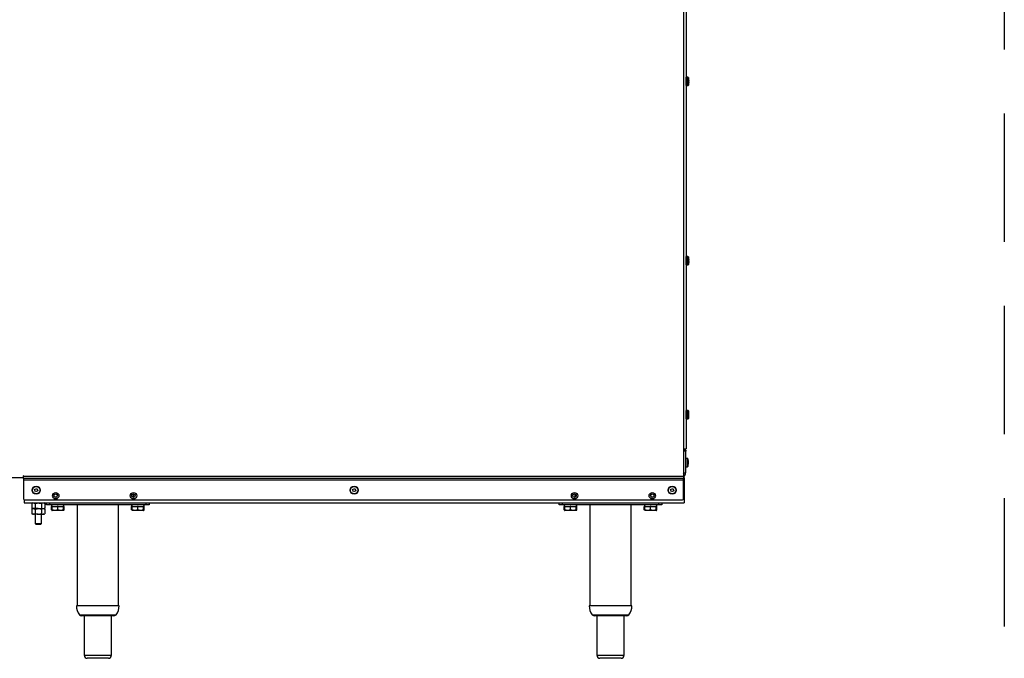
# Model space of a CAD drawing. Units: inches. Extents: x -73 to 149, y 7 to 73.
# Drawn here: x 111 to 149, y 7 to 32 of the extents above; entities that cross this region are included whole.
import ezdxf

# ---------------------------------------------------------------- set-up
doc = ezdxf.new("R2010")
doc.units = ezdxf.units.IN
doc.header["$LTSCALE"] = 10
doc.header["$MEASUREMENT"] = 0
doc.linetypes.add('DASHED', pattern=[0.75, 0.5, -0.25])

msp = doc.modelspace()

# ---------------------------------------------------------------- linework, layer by layer
at = {"linetype": 'DASHED'}
msp.add_line((149.429, 65.441), (149.429, 6.696), dxfattribs=at)
at = {"ltscale": 15}
for p, q in [((136.921, 43.117), (136.921, 14.866)), ((137.02, 43.117), (137.02, 14.866)), ((137.091, 29.36), (137.028, 29.36)), ((137.028, 29.356), (137.028, 29.36)), ((137.028, 29.038), (137.028, 29.356)), ((137.091, 29.356), (137.091, 29.36)), ((137.091, 29.038), (137.091, 29.356)), ((137.11, 29.347), (137.11, 29.052)), ((137.028, 29.038), (137.091, 29.038)), ((137.091, 22.364), (137.028, 22.364)), ((137.028, 22.35), (137.028, 22.364)), ((137.028, 22.042), (137.028, 22.35)), ((137.091, 22.35), (137.091, 22.364)), ((137.091, 22.042), (137.091, 22.35)), ((137.11, 22.351), (137.11, 22.338)), ((137.11, 22.338), (137.11, 22.056)), ((137.028, 22.042), (137.091, 22.042)), ((137.091, 16.361), (137.028, 16.361)), ((137.028, 16.333), (137.028, 16.361)), ((137.028, 16.039), (137.028, 16.333)), ((137.091, 16.333), (137.091, 16.361)), ((137.091, 16.039), (137.091, 16.333)), ((137.11, 16.347), (137.11, 16.322)), ((137.11, 16.322), (137.11, 16.052)), ((137.028, 16.039), (137.091, 16.039)), ((136.921, 14.866), (136.921, 13.806)), ((136.921, 14.866), (137.02, 14.866)), ((136.928, 14.81), (136.928, 14.866)), ((136.928, 14.77), (136.928, 14.81)), ((136.928, 14.81), (137.003, 14.81)), ((136.928, 13.932), (136.928, 14.77)), ((137.003, 14.77), (136.928, 14.77)), ((137.003, 14.81), (137.003, 14.77)), ((137.003, 13.932), (137.003, 14.77)), ((137.073, 14.49), (137.011, 14.49)), ((137.011, 14.374), (137.011, 14.49)), ((137.011, 14.168), (137.011, 14.374)), ((137.073, 14.374), (137.073, 14.49)), ((137.073, 14.168), (137.073, 14.374)), ((137.092, 14.477), (137.092, 14.37)), ((137.092, 14.37), (137.092, 14.182)), ((136.928, 13.932), (137.003, 13.932)), ((137.011, 14.168), (137.073, 14.168)), ((108.795, 13.755), (111.162, 13.755)), ((111.162, 13.806), (111.162, 13.755)), ((111.173, 13.707), (111.173, 13.806)), ((111.173, 13.806), (136.921, 13.806)), ((136.921, 13.707), (111.173, 13.707)), ((111.173, 13.707), (111.173, 13.656)), ((111.173, 13.656), (111.173, 12.919)), ((111.173, 13.656), (136.921, 13.656)), ((136.921, 13.806), (136.921, 13.707)), ((136.921, 13.755), (136.947, 13.755)), ((136.921, 13.656), (136.921, 13.707)), ((136.921, 12.919), (136.921, 13.656)), ((136.921, 13.577), (136.947, 13.577)), ((136.947, 13.755), (136.947, 13.577)), ((136.947, 13.577), (136.947, 12.932)), ((111.604, 13.276), (111.693, 13.322)), ((111.65, 13.187), (111.604, 13.276)), ((111.739, 13.233), (111.65, 13.187)), ((111.693, 13.322), (111.739, 13.233)), ((115.45, 13.11), (115.45, 12.991)), ((124.006, 13.277), (124.096, 13.322)), ((124.051, 13.188), (124.006, 13.277)), ((124.14, 13.232), (124.051, 13.188)), ((124.096, 13.322), (124.14, 13.232)), ((132.697, 12.991), (132.697, 13.105)), ((136.41, 13.283), (136.504, 13.319)), ((136.446, 13.19), (136.41, 13.283)), ((136.54, 13.226), (136.446, 13.19)), ((136.504, 13.319), (136.54, 13.226)), ((111.199, 12.882), (111.199, 12.755)), ((111.199, 12.755), (136.947, 12.755)), ((111.213, 12.88), (136.882, 12.88)), ((111.536, 12.755), (111.502, 12.735)), ((111.502, 12.735), (111.565, 12.755)), ((111.502, 12.735), (111.502, 12.555)), ((111.628, 12.735), (111.628, 12.555)), ((111.881, 12.735), (111.944, 12.755)), ((111.881, 12.735), (111.881, 12.555)), ((112.007, 12.735), (111.973, 12.755)), ((112.007, 12.735), (112.007, 12.555)), ((112.074, 12.68), (112.074, 12.755)), ((112.192, 12.68), (112.074, 12.68)), ((112.192, 12.755), (112.192, 12.68)), ((115.956, 12.68), (112.192, 12.68)), ((112.268, 12.68), (112.268, 12.618)), ((112.269, 12.68), (112.269, 12.618)), ((112.366, 12.932), (112.501, 12.932)), ((112.386, 12.991), (112.463, 12.991)), ((112.463, 12.991), (112.478, 12.991)), ((112.755, 12.618), (112.755, 12.68)), ((113.267, 12.68), (113.267, 8.743)), ((114.881, 8.743), (114.881, 12.68)), ((115.393, 12.68), (115.393, 12.618)), ((115.394, 12.68), (115.394, 12.618)), ((115.397, 12.932), (115.532, 12.932)), ((115.433, 12.991), (115.433, 12.98)), ((115.433, 12.991), (115.434, 12.991)), ((115.456, 12.991), (115.434, 12.991)), ((115.434, 12.991), (115.434, 12.98)), ((115.456, 12.991), (115.478, 12.991)), ((115.478, 12.991), (115.506, 12.991)), ((115.478, 12.975), (115.478, 12.991)), ((115.506, 12.991), (115.509, 12.991)), ((115.506, 12.991), (115.506, 12.988)), ((115.88, 12.618), (115.88, 12.68)), ((115.956, 12.68), (115.956, 12.755)), ((116.074, 12.68), (115.956, 12.68)), ((116.074, 12.755), (116.074, 12.68)), ((132.072, 12.68), (132.072, 12.755)), ((132.191, 12.68), (132.072, 12.68)), ((132.191, 12.755), (132.191, 12.68)), ((135.954, 12.68), (132.191, 12.68)), ((132.266, 12.68), (132.266, 12.618)), ((132.267, 12.68), (132.267, 12.618)), ((132.602, 12.932), (132.737, 12.932)), ((132.622, 12.991), (132.642, 12.991)), ((132.642, 12.991), (132.702, 12.991)), ((132.702, 12.991), (132.714, 12.991)), ((132.702, 12.982), (132.702, 12.991)), ((132.714, 12.991), (132.714, 12.991)), ((132.753, 12.618), (132.753, 12.68)), ((133.265, 12.68), (133.265, 8.743)), ((134.879, 8.743), (134.879, 12.68)), ((135.391, 12.68), (135.391, 12.618)), ((135.392, 12.68), (135.392, 12.618)), ((135.633, 12.932), (135.769, 12.932)), ((135.653, 12.991), (135.669, 12.991)), ((135.669, 12.991), (135.707, 12.991)), ((135.669, 12.98), (135.669, 12.991)), ((135.707, 12.991), (135.745, 12.991)), ((135.707, 12.991), (135.707, 12.974)), ((135.878, 12.618), (135.878, 12.68)), ((135.954, 12.68), (135.954, 12.755)), ((136.072, 12.68), (135.954, 12.68)), ((136.072, 12.755), (136.072, 12.68)), ((136.921, 12.932), (136.947, 12.932)), ((136.947, 12.932), (136.947, 12.755)), ((111.502, 12.555), (111.536, 12.536)), ((111.502, 12.555), (111.565, 12.536)), ((111.536, 12.536), (111.502, 12.516)), ((111.502, 12.516), (111.565, 12.536)), ((111.502, 12.516), (111.502, 12.337)), ((111.502, 12.337), (111.536, 12.317)), ((111.502, 12.337), (111.565, 12.317)), ((111.565, 12.536), (111.536, 12.536)), ((111.565, 12.317), (111.536, 12.317)), ((111.754, 12.536), (111.565, 12.536)), ((111.754, 12.317), (111.565, 12.317)), ((111.628, 12.516), (111.628, 12.337)), ((111.629, 12.317), (111.629, 11.95)), ((111.754, 12.536), (111.944, 12.536)), ((111.754, 12.317), (111.944, 12.317)), ((111.879, 11.95), (111.879, 12.317)), ((111.881, 12.555), (111.944, 12.536)), ((111.881, 12.516), (111.944, 12.536)), ((111.881, 12.516), (111.881, 12.337)), ((111.881, 12.337), (111.944, 12.317)), ((111.973, 12.317), (111.944, 12.317)), ((111.973, 12.536), (112.007, 12.555)), ((112.007, 12.516), (111.973, 12.536)), ((111.973, 12.317), (112.007, 12.337)), ((112.007, 12.516), (112.007, 12.337)), ((112.267, 12.481), (112.267, 12.618)), ((112.268, 12.618), (112.267, 12.618)), ((112.268, 12.618), (112.269, 12.618)), ((112.269, 12.618), (112.293, 12.618)), ((112.284, 12.467), (112.293, 12.462)), ((112.293, 12.481), (112.293, 12.618)), ((112.31, 12.618), (112.293, 12.618)), ((112.403, 12.462), (112.293, 12.462)), ((112.31, 12.618), (112.495, 12.618)), ((112.512, 12.481), (112.403, 12.462)), ((112.621, 12.462), (112.403, 12.462)), ((112.512, 12.618), (112.495, 12.618)), ((112.512, 12.481), (112.512, 12.618)), ((112.529, 12.618), (112.512, 12.618)), ((112.529, 12.618), (112.714, 12.618)), ((112.731, 12.481), (112.621, 12.462)), ((112.731, 12.462), (112.621, 12.462)), ((112.731, 12.618), (112.714, 12.618)), ((112.731, 12.481), (112.731, 12.618)), ((112.731, 12.618), (112.755, 12.618)), ((112.757, 12.481), (112.731, 12.475)), ((112.731, 12.462), (112.739, 12.467)), ((112.757, 12.618), (112.755, 12.618)), ((112.757, 12.481), (112.757, 12.618)), ((115.392, 12.481), (115.392, 12.618)), ((115.393, 12.618), (115.392, 12.618)), ((115.41, 12.469), (115.392, 12.481)), ((115.393, 12.618), (115.394, 12.618)), ((115.394, 12.618), (115.418, 12.618)), ((115.409, 12.467), (115.418, 12.462)), ((115.418, 12.481), (115.418, 12.618)), ((115.435, 12.618), (115.418, 12.618)), ((115.528, 12.462), (115.418, 12.462)), ((115.435, 12.618), (115.62, 12.618)), ((115.637, 12.481), (115.528, 12.462)), ((115.746, 12.462), (115.528, 12.462)), ((115.637, 12.618), (115.62, 12.618)), ((115.637, 12.481), (115.637, 12.618)), ((115.654, 12.618), (115.637, 12.618)), ((115.654, 12.618), (115.839, 12.618)), ((115.856, 12.481), (115.746, 12.462)), ((115.856, 12.462), (115.746, 12.462)), ((115.856, 12.618), (115.839, 12.618)), ((115.856, 12.481), (115.856, 12.618)), ((115.856, 12.618), (115.88, 12.618)), ((115.882, 12.481), (115.856, 12.475)), ((115.856, 12.462), (115.864, 12.467)), ((115.882, 12.618), (115.88, 12.618)), ((115.882, 12.481), (115.882, 12.618)), ((132.265, 12.481), (132.265, 12.618)), ((132.266, 12.618), (132.265, 12.618)), ((132.283, 12.469), (132.265, 12.481)), ((132.266, 12.618), (132.267, 12.618)), ((132.267, 12.618), (132.291, 12.618)), ((132.282, 12.467), (132.291, 12.462)), ((132.291, 12.481), (132.291, 12.618)), ((132.308, 12.618), (132.291, 12.618)), ((132.401, 12.462), (132.291, 12.462)), ((132.308, 12.618), (132.493, 12.618)), ((132.51, 12.481), (132.401, 12.462)), ((132.619, 12.462), (132.401, 12.462)), ((132.51, 12.618), (132.493, 12.618)), ((132.51, 12.481), (132.51, 12.618)), ((132.527, 12.618), (132.51, 12.618)), ((132.527, 12.618), (132.712, 12.618)), ((132.729, 12.481), (132.619, 12.462)), ((132.729, 12.462), (132.619, 12.462)), ((132.729, 12.618), (132.712, 12.618)), ((132.729, 12.481), (132.729, 12.618)), ((132.729, 12.618), (132.753, 12.618)), ((132.755, 12.481), (132.729, 12.475)), ((132.729, 12.462), (132.738, 12.467)), ((132.755, 12.618), (132.753, 12.618)), ((132.755, 12.481), (132.755, 12.618)), ((135.39, 12.481), (135.39, 12.618)), ((135.391, 12.618), (135.39, 12.618)), ((135.408, 12.469), (135.39, 12.481)), ((135.391, 12.618), (135.392, 12.618)), ((135.392, 12.618), (135.416, 12.618)), ((135.407, 12.467), (135.416, 12.462)), ((135.416, 12.481), (135.416, 12.618)), ((135.433, 12.618), (135.416, 12.618)), ((135.526, 12.462), (135.416, 12.462)), ((135.433, 12.618), (135.618, 12.618)), ((135.635, 12.481), (135.526, 12.462)), ((135.744, 12.462), (135.526, 12.462)), ((135.635, 12.618), (135.618, 12.618)), ((135.635, 12.481), (135.635, 12.618)), ((135.652, 12.618), (135.635, 12.618)), ((135.652, 12.618), (135.837, 12.618)), ((135.854, 12.481), (135.744, 12.462)), ((135.854, 12.462), (135.744, 12.462)), ((135.854, 12.618), (135.837, 12.618)), ((135.854, 12.481), (135.854, 12.618)), ((135.854, 12.618), (135.878, 12.618)), ((135.88, 12.481), (135.854, 12.475)), ((135.854, 12.462), (135.863, 12.467)), ((135.88, 12.618), (135.878, 12.618)), ((135.88, 12.481), (135.88, 12.618)), ((111.629, 11.95), (111.667, 11.912)), ((111.629, 11.95), (111.738, 11.95)), ((111.743, 11.912), (111.667, 11.912)), ((111.738, 11.95), (111.879, 11.95)), ((111.841, 11.912), (111.743, 11.912)), ((111.841, 11.912), (111.879, 11.95)), ((114.908, 8.743), (113.241, 8.743)), ((133.272, 8.743), (133.239, 8.743)), ((134.906, 8.743), (133.272, 8.743)), ((113.362, 8.394), (114.209, 8.394)), ((114.191, 8.349), (113.455, 8.349)), ((113.543, 8.349), (113.543, 6.814)), ((114.694, 8.349), (114.191, 8.349)), ((114.209, 8.394), (114.787, 8.394)), ((114.606, 6.814), (114.606, 8.349)), ((133.36, 8.394), (134.785, 8.394)), ((134.692, 8.349), (133.453, 8.349)), ((133.541, 8.349), (133.541, 6.814)), ((134.604, 6.814), (134.604, 8.349)), ((113.543, 6.814), (114.175, 6.814)), ((114.152, 6.696), (113.661, 6.696)), ((114.488, 6.696), (114.152, 6.696)), ((114.175, 6.814), (114.606, 6.814)), ((133.541, 6.814), (134.604, 6.814)), ((134.486, 6.696), (133.659, 6.696))]:
    msp.add_line(p, q, dxfattribs=at)
at = {"ltscale": 15, "flags": 128}
for points in [[(137.132, 29.246), (137.132, 29.24), (137.132, 29.235)], [(137.132, 29.178), (137.132, 29.17), (137.132, 29.164)], [(137.132, 22.233), (137.132, 22.239), (137.132, 22.246)], [(137.132, 22.239), (137.132, 22.238), (137.132, 22.232)], [(137.132, 22.162), (137.132, 22.169), (137.132, 22.175)], [(137.132, 22.168), (137.132, 22.168), (137.132, 22.161)], [(136.921, 13.897), (136.926, 13.912), (136.928, 13.932)]]:
    msp.add_lwpolyline(points, dxfattribs=at)
at = {"ltscale": 225}
for centre, radius in [((111.672, 13.255), 0.161), ((111.672, 13.255), 0.148), ((112.433, 13.038), 0.126), ((112.432, 13.042), 0.0689), ((115.465, 13.038), 0.126), ((115.463, 13.042), 0.0689), ((124.073, 13.255), 0.161), ((124.073, 13.255), 0.148), ((132.67, 13.038), 0.126), ((132.668, 13.042), 0.0689), ((135.701, 13.038), 0.126), ((135.699, 13.042), 0.0689), ((136.475, 13.255), 0.161), ((136.475, 13.255), 0.148)]:
    msp.add_circle(centre, radius, dxfattribs=at)
for centre, radius, start, end in [((137.028, 29.352), 0.008, 90, 180), ((137.091, 29.34), 0.02, 19.4983, 90), ((136.692, 29.199), 0.442, 6.6907, 19.4983), ((137.104, 29.248), 0.0276, 333.8069, 6.2525), ((136.718, 29.187), 0.414, 353.2676, 6.7324), ((136.718, 29.212), 0.414, 358.3152, 4.0276), ((136.844, 29.229), 0.288, 358.4471, 2.9295), ((137.028, 29.046), 0.008, 180, 270), ((137.091, 29.058), 0.02, 270, 340.5017), ((136.692, 29.199), 0.442, 340.5017, 353.3093), ((137.105, 29.151), 0.0274, 333.7717, 15.4693), ((136.981, 29.159), 0.151, 357.8578, 4.0423), ((137.028, 22.356), 0.008, 90, 180), ((137.091, 22.344), 0.02, 19.4983, 90), ((136.692, 22.203), 0.442, 7.1103, 19.4983), ((137.028, 22.05), 0.008, 180, 270), ((137.091, 22.062), 0.02, 270, 340.5017), ((136.692, 22.203), 0.442, 340.5017, 352.8897), ((137.058, 22.249), 0.0745, 344.1129, 7.034), ((136.765, 22.183), 0.367, 352.8491, 7.1509), ((137.058, 22.158), 0.0745, 344.1142, 6.0068), ((136.766, 22.224), 0.366, 356.8094, 2.7296), ((137.028, 16.353), 0.008, 90, 180), ((137.091, 16.341), 0.02, 19.4983, 90), ((136.692, 16.2), 0.442, 7.8418, 19.4983), ((136.692, 16.2), 0.442, 340.5017, 352.1582), ((136.993, 16.241), 0.139, 348.3738, 7.8467), ((136.83, 16.172), 0.302, 352.121, 7.879), ((136.993, 16.158), 0.139, 348.3946, 2.2087), ((136.83, 16.228), 0.302, 354.6745, 1.517), ((137.028, 16.047), 0.008, 180, 270), ((137.091, 16.059), 0.02, 270, 340.5017), ((137.011, 14.482), 0.008, 90, 180), ((137.073, 14.47), 0.02, 19.4983, 90), ((136.675, 14.329), 0.442, 6.749, 19.4983), ((136.675, 14.329), 0.442, 340.5017, 353.251), ((137.08, 14.378), 0.0345, 349.3017, 23.3738), ((136.708, 14.343), 0.407, 353.2094, 6.7906), ((137.08, 14.281), 0.0347, 353.5575, 23.3553), ((137.041, 14.375), 0.0734, 353.8986, 1.1333), ((136.748, 14.35), 0.366, 359.4913, 2.7297), ((136.708, 14.316), 0.407, 356.8385, 2.4672), ((136.748, 14.309), 0.366, 357.2703, 0.5087), ((137.041, 14.284), 0.0734, 358.8667, 6.1014), ((136.825, 13.932), 0.177, 302.8532, 0), ((137.011, 14.176), 0.008, 180, 270), ((137.073, 14.188), 0.02, 270, 340.5017), ((111.168, 13.806), 0.00591, 0, 180), ((111.213, 12.919), 0.0394, 180, 270), ((136.882, 12.919), 0.0394, 270, 0), ((113.806, 8.744), 0.565, 180.0701, 218.189), ((114.343, 8.744), 0.565, 321.811, 359.9299), ((133.804, 8.744), 0.565, 180.0701, 218.189), ((134.341, 8.744), 0.565, 321.811, 359.9299), ((113.455, 8.467), 0.118, 218.189, 270), ((114.694, 8.467), 0.118, 270, 321.811), ((133.453, 8.467), 0.118, 218.189, 270), ((134.692, 8.467), 0.118, 270, 321.811), ((113.661, 6.814), 0.118, 180, 270), ((114.488, 6.814), 0.118, 270, 0), ((133.659, 6.814), 0.118, 180, 270), ((134.486, 6.814), 0.118, 270, 0)]:
    msp.add_arc(centre, radius, start, end, dxfattribs=at)
at = {"ltscale": 15}
for points, knots in [([(111.565, 12.755), (111.567, 12.755), (111.588, 12.754), (111.609, 12.744), (111.628, 12.735)], [0, 0, 0, 0, 0.070207, 1, 1, 1, 1]), ([(111.628, 12.735), (111.638, 12.738), (111.679, 12.749), (111.721, 12.752), (111.754, 12.755)], [0, 0, 0, 0, 0.2269026, 1, 1, 1, 1]), ([(111.754, 12.755), (111.765, 12.754), (111.808, 12.753), (111.849, 12.743), (111.881, 12.735)], [0, 0, 0, 0, 0.244366, 1, 1, 1, 1]), ([(111.944, 12.755), (111.945, 12.755), (111.967, 12.754), (111.988, 12.744), (112.007, 12.735)], [0, 0, 0, 0, 0.070207, 1, 1, 1, 1]), ([(111.565, 12.536), (111.567, 12.536), (111.588, 12.536), (111.609, 12.546), (111.628, 12.555)], [0, 0, 0, 0, 0.070207, 1, 1, 1, 1]), ([(111.565, 12.536), (111.567, 12.536), (111.588, 12.536), (111.609, 12.526), (111.628, 12.516)], [0, 0, 0, 0, 0.0702067, 1, 1, 1, 1]), ([(111.565, 12.317), (111.567, 12.317), (111.588, 12.317), (111.609, 12.327), (111.628, 12.337)], [0, 0, 0, 0, 0.0702067, 1, 1, 1, 1]), ([(111.628, 12.555), (111.638, 12.553), (111.679, 12.541), (111.721, 12.538), (111.754, 12.536)], [0, 0, 0, 0, 0.2269026, 1, 1, 1, 1]), ([(111.628, 12.516), (111.638, 12.519), (111.679, 12.53), (111.721, 12.534), (111.754, 12.536)], [0, 0, 0, 0, 0.226903, 1, 1, 1, 1]), ([(111.628, 12.337), (111.638, 12.334), (111.679, 12.323), (111.721, 12.32), (111.754, 12.317)], [0, 0, 0, 0, 0.226903, 1, 1, 1, 1]), ([(111.754, 12.536), (111.765, 12.536), (111.808, 12.537), (111.849, 12.548), (111.881, 12.555)], [0, 0, 0, 0, 0.244366, 1, 1, 1, 1]), ([(111.754, 12.536), (111.765, 12.536), (111.808, 12.535), (111.849, 12.524), (111.881, 12.516)], [0, 0, 0, 0, 0.244366, 1, 1, 1, 1]), ([(111.754, 12.317), (111.765, 12.317), (111.808, 12.318), (111.849, 12.329), (111.881, 12.337)], [0, 0, 0, 0, 0.244366, 1, 1, 1, 1]), ([(111.944, 12.536), (111.945, 12.536), (111.967, 12.536), (111.988, 12.546), (112.007, 12.555)], [0, 0, 0, 0, 0.070207, 1, 1, 1, 1]), ([(111.944, 12.536), (111.945, 12.536), (111.967, 12.536), (111.988, 12.526), (112.007, 12.516)], [0, 0, 0, 0, 0.070207, 1, 1, 1, 1]), ([(111.944, 12.317), (111.945, 12.317), (111.967, 12.317), (111.988, 12.327), (112.007, 12.337)], [0, 0, 0, 0, 0.070207, 1, 1, 1, 1]), ([(112.302, 12.462), (112.299, 12.462), (112.287, 12.463), (112.276, 12.473), (112.267, 12.481)], [0, 0, 0, 0, 0.2282815, 1, 1, 1, 1]), ([(112.403, 12.462), (112.4, 12.462), (112.363, 12.462), (112.327, 12.472), (112.293, 12.481)], [0, 0, 0, 0, 0.070207, 1, 1, 1, 1]), ([(112.293, 12.481), (112.293, 12.479), (112.293, 12.467), (112.293, 12.464), (112.293, 12.462)], [0, 0, 0, 0, 0.206456, 1, 1, 1, 1]), ([(112.621, 12.462), (112.619, 12.462), (112.582, 12.462), (112.546, 12.472), (112.512, 12.481)], [0, 0, 0, 0, 0.070207, 1, 1, 1, 1]), ([(112.731, 12.462), (112.731, 12.464), (112.731, 12.467), (112.731, 12.479), (112.731, 12.481)], [0, 0, 0, 0, 0.793544, 1, 1, 1, 1]), ([(112.739, 12.469), (112.743, 12.471), (112.749, 12.472), (112.755, 12.479), (112.757, 12.481)], [0, 0, 0, 0, 0.5980304, 1, 1, 1, 1]), ([(115.528, 12.462), (115.525, 12.462), (115.488, 12.462), (115.452, 12.472), (115.418, 12.481)], [0, 0, 0, 0, 0.070207, 1, 1, 1, 1]), ([(115.418, 12.481), (115.418, 12.479), (115.418, 12.467), (115.418, 12.464), (115.418, 12.462)], [0, 0, 0, 0, 0.206456, 1, 1, 1, 1]), ([(115.746, 12.462), (115.744, 12.462), (115.707, 12.462), (115.671, 12.472), (115.637, 12.481)], [0, 0, 0, 0, 0.070207, 1, 1, 1, 1]), ([(115.856, 12.462), (115.856, 12.464), (115.856, 12.467), (115.856, 12.479), (115.856, 12.481)], [0, 0, 0, 0, 0.793544, 1, 1, 1, 1]), ([(115.864, 12.469), (115.868, 12.471), (115.874, 12.472), (115.88, 12.479), (115.882, 12.481)], [0, 0, 0, 0, 0.59803, 1, 1, 1, 1]), ([(132.401, 12.462), (132.398, 12.462), (132.361, 12.462), (132.325, 12.472), (132.291, 12.481)], [0, 0, 0, 0, 0.070207, 1, 1, 1, 1]), ([(132.291, 12.481), (132.291, 12.479), (132.291, 12.467), (132.291, 12.464), (132.291, 12.462)], [0, 0, 0, 0, 0.206456, 1, 1, 1, 1]), ([(132.619, 12.462), (132.617, 12.462), (132.58, 12.462), (132.544, 12.472), (132.51, 12.481)], [0, 0, 0, 0, 0.070207, 1, 1, 1, 1]), ([(132.729, 12.462), (132.729, 12.464), (132.729, 12.467), (132.729, 12.479), (132.729, 12.481)], [0, 0, 0, 0, 0.793544, 1, 1, 1, 1]), ([(132.737, 12.469), (132.741, 12.471), (132.747, 12.472), (132.753, 12.479), (132.755, 12.481)], [0, 0, 0, 0, 0.59803, 1, 1, 1, 1]), ([(135.526, 12.462), (135.523, 12.462), (135.486, 12.462), (135.45, 12.472), (135.416, 12.481)], [0, 0, 0, 0, 0.070207, 1, 1, 1, 1]), ([(135.416, 12.481), (135.416, 12.479), (135.416, 12.467), (135.416, 12.464), (135.416, 12.462)], [0, 0, 0, 0, 0.206456, 1, 1, 1, 1]), ([(135.744, 12.462), (135.742, 12.462), (135.705, 12.462), (135.669, 12.472), (135.635, 12.481)], [0, 0, 0, 0, 0.070207, 1, 1, 1, 1]), ([(135.854, 12.462), (135.854, 12.464), (135.854, 12.467), (135.854, 12.479), (135.854, 12.481)], [0, 0, 0, 0, 0.793544, 1, 1, 1, 1]), ([(135.862, 12.469), (135.866, 12.471), (135.872, 12.472), (135.878, 12.479), (135.88, 12.481)], [0, 0, 0, 0, 0.5980304, 1, 1, 1, 1])]:
    msp.add_open_spline(points, degree=3, knots=knots, dxfattribs=at)

doc.saveas('drawing.dxf')
